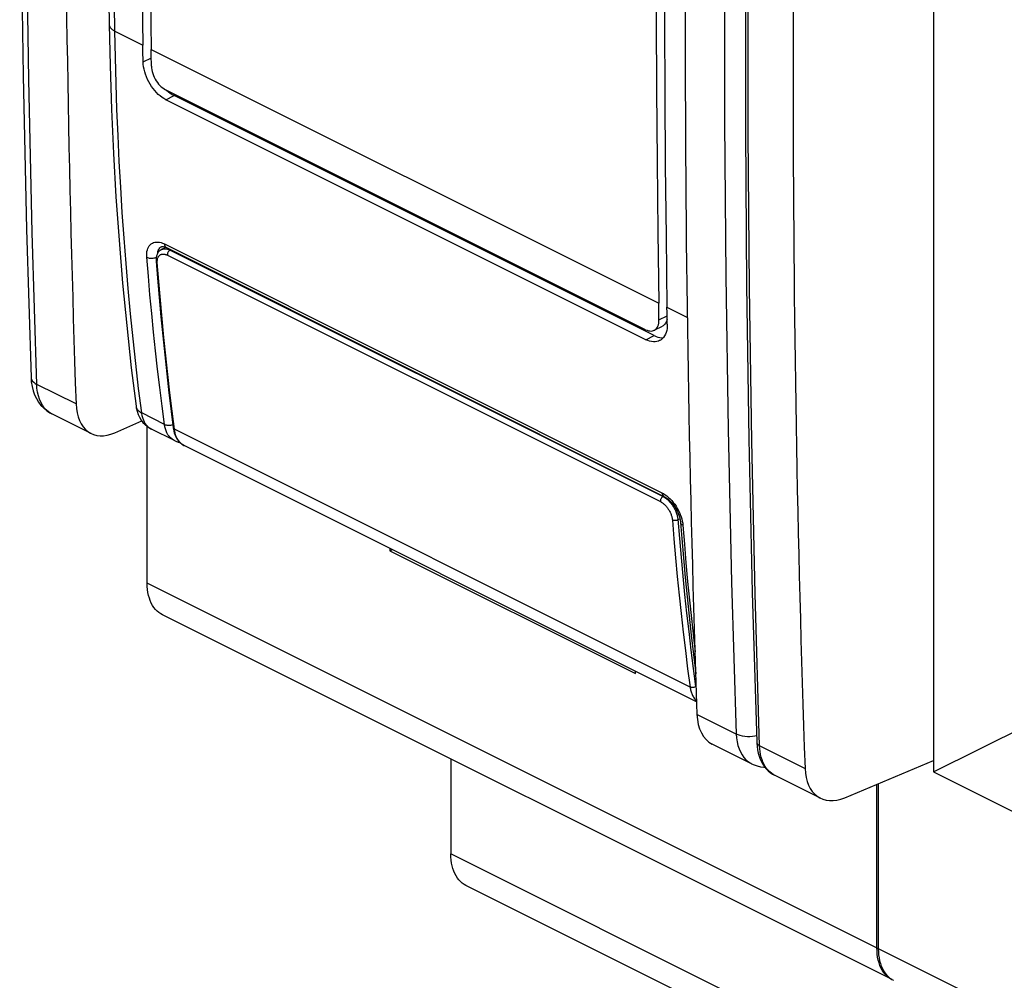
# Model space of a CAD drawing. Units: millimetres. Extents: x -5 to 137, y -58 to 95.
# Drawn here: x -5 to 20, y -26 to -1 of the extents above; entities that cross this region are included whole.
import ezdxf

# ---------------------------------------------------------------- set-up
doc = ezdxf.new("R2010")
doc.units = ezdxf.units.MM
doc.header["$LTSCALE"] = 16.335
doc.layers.get('0').update_dxf_attribs({"linetype": 'CONTINUOUS'})
for name, color, linetype in [('ASSI', 7, 'CONTINUOUS'), ('COPY-PUBBLISH', 7, 'CONTINUOUS'), ('DRAFT', 7, 'CONTINUOUS'), ('RACCORDO', 7, 'CONTINUOUS')]:
    doc.layers.add(name, color=color, linetype=linetype)

msp = doc.modelspace()

# ---------------------------------------------------------------- linework, layer by layer
at = {"color": 7, "linetype": 'CONTINUOUS'}
for p, q in [((-2.132, 0.056), (-2.107, -1.76)), ((11.091, -6.555), (11.116, -8.371)), ((-2.493, -10.906), (-2.493, -10.907)), ((-2.404, -11.192), (-2.363, -11.261)), ((-1.509, -11.79), (-2.097, -11.496)), ((15.675, -20.943), (17.946, -19.99)), ((13.874, -20.367), (13.874, -20.367)), ((15.049, -20.954), (13.874, -20.367)), ((16.497, -24.796), (16.497, -20.598))]:
    msp.add_line(p, q, dxfattribs=at)
at = {"color": 253, "linetype": 'CONTINUOUS'}
for p, q in [((-3.035, -1.296), (-2.319, -1.654)), ((-2.107, -1.76), (10.904, -8.265)), ((11.116, -8.371), (11.64, -8.633)), ((-2.097, -11.496), (-2.107, -11.491)), ((14.653, -20.193), (13.491, -19.611))]:
    msp.add_line(p, q, dxfattribs=at)
at = {"color": 7, "linetype": 'CONTINUOUS'}
for points in [[(13.417, 16.093), (13.303, 12.127), (13.215, 8.11), (13.156, 4.107), (13.127, 0.119), (13.127, -3.854), (13.156, -7.812), (13.215, -11.755), (13.303, -15.681), (13.417, -19.522)], [(-3.181, 15.335), (-3.205, 13.562), (-3.224, 11.704), (-3.237, 9.849), (-3.243, 7.997), (-3.243, 6.148), (-3.237, 4.302), (-3.224, 2.46), (-3.205, 0.622), (-3.181, -1.118)], [(-2.319, 14.801), (-2.344, 12.96), (-2.363, 11.123), (-2.376, 9.288), (-2.382, 7.456), (-2.382, 5.628), (-2.376, 3.803), (-2.363, 1.981), (-2.344, 0.162), (-2.319, -1.654)], [(11.116, 8.083), (11.091, 6.243), (11.072, 4.405), (11.059, 2.57), (11.053, 0.739), (11.053, -1.089), (11.059, -2.915), (11.072, -4.737), (11.091, -6.555)], [(10.841, 0.845), (10.841, -0.983), (10.847, -2.809), (10.86, -4.631), (10.879, -6.449), (10.904, -8.265)], [(-3.181, -1.118), (-3.159, -2.17), (-3.122, -3.302), (-3.071, -4.427), (-3.007, -5.543), (-2.929, -6.651), (-2.838, -7.75), (-2.732, -8.841), (-2.614, -9.923), (-2.493, -10.906)], [(-2.493, -10.907), (-2.487, -10.947), (-2.467, -11.035), (-2.439, -11.116), (-2.404, -11.192)], [(-2.363, -11.261), (-2.315, -11.324), (-2.262, -11.38), (-2.203, -11.43), (-2.139, -11.473), (-2.096, -11.496)], [(13.417, -19.522), (13.418, -19.547), (13.426, -19.635)], [(13.426, -19.635), (13.438, -19.72), (13.455, -19.802), (13.477, -19.879), (13.505, -19.953), (13.537, -20.023), (13.574, -20.088), (13.615, -20.148), (13.66, -20.204), (13.71, -20.254), (13.764, -20.298), (13.82, -20.337), (13.874, -20.367)]]:
    msp.add_lwpolyline(points, dxfattribs=at)
at = {"color": 253, "linetype": 'CONTINUOUS'}
for points in [[(13.491, -19.611), (13.375, -15.716), (13.287, -11.804), (13.229, -7.876), (13.2, -3.932), (13.2, 0.026), (13.229, 3.999), (13.287, 7.987), (13.375, 11.989), (13.491, 16.005)], [(-3.035, -1.296), (-3.054, 0.065), (-3.069, 1.429), (-3.082, 2.793), (-3.09, 4.16), (-3.096, 5.529), (-3.097, 6.899), (-3.096, 8.271), (-3.09, 9.645), (-3.082, 11.021), (-3.069, 12.398), (-3.054, 13.778), (-3.035, 15.159)], [(-3.181, -1.119), (-3.18, -1.13), (-3.179, -1.141), (-3.176, -1.152), (-3.173, -1.163), (-3.169, -1.173), (-3.163, -1.184), (-3.157, -1.194), (-3.15, -1.205), (-3.142, -1.215), (-3.133, -1.225), (-3.124, -1.235), (-3.113, -1.244), (-3.102, -1.254), (-3.09, -1.263), (-3.077, -1.271), (-3.064, -1.28), (-3.05, -1.288), (-3.035, -1.296)], [(-2.347, -11.081), (-2.426, -10.45), (-2.5, -9.816), (-2.569, -9.179), (-2.634, -8.538), (-2.694, -7.894), (-2.749, -7.247), (-2.8, -6.597), (-2.846, -5.945), (-2.887, -5.289), (-2.924, -4.63), (-2.955, -3.969), (-2.982, -3.305), (-3.004, -2.638), (-3.022, -1.968), (-3.035, -1.296)], [(-2.492, -10.913), (-2.489, -10.926), (-2.486, -10.938), (-2.481, -10.95), (-2.476, -10.962), (-2.47, -10.974), (-2.463, -10.985), (-2.455, -10.996), (-2.446, -11.007), (-2.436, -11.018), (-2.426, -11.028), (-2.414, -11.038), (-2.402, -11.047), (-2.389, -11.056), (-2.376, -11.065), (-2.362, -11.074), (-2.347, -11.081)], [(-2.107, -11.491), (-2.125, -11.481), (-2.141, -11.47), (-2.157, -11.458), (-2.173, -11.445), (-2.188, -11.432), (-2.203, -11.417), (-2.216, -11.402), (-2.23, -11.386), (-2.242, -11.369), (-2.255, -11.351), (-2.266, -11.333), (-2.277, -11.313), (-2.287, -11.293), (-2.296, -11.272), (-2.305, -11.251), (-2.313, -11.228), (-2.321, -11.205), (-2.327, -11.182), (-2.333, -11.158), (-2.338, -11.133), (-2.343, -11.107), (-2.347, -11.081)], [(13.417, -19.522), (13.418, -19.528), (13.421, -19.542), (13.426, -19.555), (13.434, -19.567), (13.445, -19.58), (13.458, -19.591), (13.473, -19.602), (13.491, -19.611)], [(13.874, -20.367), (13.838, -20.347), (13.792, -20.316), (13.748, -20.28), (13.707, -20.239), (13.669, -20.194), (13.635, -20.144), (13.604, -20.09), (13.576, -20.032), (13.553, -19.97), (13.533, -19.904), (13.516, -19.835), (13.504, -19.763), (13.495, -19.689), (13.491, -19.611)]]:
    msp.add_lwpolyline(points, dxfattribs=at)
at = {"color": 7, "linetype": 'CONTINUOUS'}
for centre, major_axis, start_param, end_param in [((374.074, 171.16), (229.977, 444.006), -4.059922, -3.977645), ((15.732, -19.619), (0.69, 1.332), -3.977645, -2.500347)]:
    msp.add_ellipse(centre, major_axis=major_axis, ratio=0.622984, start_param=start_param, end_param=end_param, dxfattribs=at)
at = {"layer": 'ASSI', "color": 7, "linetype": 'CONTINUOUS'}
msp.add_line((11.874, -18.482), (-1.259, -11.915), dxfattribs=at)
at = {"layer": 'COPY-PUBBLISH', "color": 253, "linetype": 'CONTINUOUS'}
for p, q in [((-4.031, -10.85), (-5.039, -10.347)), ((12.892, -19.312), (11.884, -18.808))]:
    msp.add_line(p, q, dxfattribs=at)
at = {"layer": 'COPY-PUBBLISH', "color": 7, "linetype": 'CONTINUOUS'}
for p, q in [((-4.654, -11.103), (-4.655, -11.102)), ((-2.206, -15.444), (-2.206, -11.428)), ((13.284, -20.072), (13.285, -20.073)), ((16.532, -20.583), (16.532, -24.814))]:
    msp.add_line(p, q, dxfattribs=at)
for points in [[(-5.185, 25.445), (-5.299, 21.528), (-5.387, 17.496), (-5.446, 13.479), (-5.475, 9.476), (-5.475, 5.489), (-5.446, 1.516), (-5.387, -2.44), (-5.298, -6.381), (-5.185, -10.169)], [(-5.185, -10.169), (-5.177, -10.282), (-5.159, -10.399), (-5.131, -10.51), (-5.094, -10.615), (-5.048, -10.713), (-4.993, -10.804), (-4.93, -10.886), (-4.86, -10.959), (-4.783, -11.023), (-4.701, -11.078), (-4.655, -11.102)], [(13.284, -20.072), (13.35, -20.102), (13.43, -20.13), (13.515, -20.15), (13.602, -20.163), (13.628, -20.165)]]:
    msp.add_lwpolyline(points, dxfattribs=at)
at = {"layer": 'COPY-PUBBLISH', "color": 253, "linetype": 'CONTINUOUS'}
for points in [[(-5.039, -10.347), (-5.155, -6.451), (-5.242, -2.539), (-5.3, 1.389), (-5.329, 5.332), (-5.329, 9.291), (-5.3, 13.264), (-5.242, 17.252), (-5.155, 21.254), (-5.039, 25.27)], [(12.892, 16.305), (12.772, 12.291), (12.681, 8.29), (12.621, 4.303), (12.591, 0.331), (12.591, -3.628), (12.621, -7.572), (12.681, -11.501), (12.772, -15.414), (12.892, -19.312)], [(-5.185, -10.169), (-5.18, -10.201), (-5.167, -10.234), (-5.146, -10.265), (-5.117, -10.295), (-5.081, -10.322), (-5.039, -10.347)], [(-4.655, -11.102), (-4.673, -11.093), (-4.736, -11.052), (-4.795, -11.003), (-4.848, -10.945), (-4.895, -10.879), (-4.935, -10.805), (-4.97, -10.724), (-4.997, -10.638), (-5.018, -10.545), (-5.032, -10.448), (-5.039, -10.347)], [(12.892, -19.312), (12.899, -19.413), (12.913, -19.511), (12.934, -19.603), (12.963, -19.69), (12.998, -19.771), (13.039, -19.845), (13.087, -19.912), (13.141, -19.971), (13.201, -20.021), (13.266, -20.062), (13.284, -20.072)], [(13.413, -19.36), (13.369, -19.368), (13.305, -19.376), (13.241, -19.38), (13.176, -19.379), (13.113, -19.374), (13.052, -19.364), (12.994, -19.351), (12.94, -19.333), (12.892, -19.312)]]:
    msp.add_lwpolyline(points, dxfattribs=at)
at = {"layer": 'DRAFT', "color": 7, "linetype": 'CONTINUOUS'}
for p, q in [((17.946, 18.691), (17.946, -20.28)), ((4.014, -14.551), (4.016, -14.614)), ((4.016, -14.614), (4.078, -14.583)), ((4.016, -14.614), (10.31, -17.761)), ((17.946, -20.28), (28.811, -14.869)), ((10.31, -17.761), (10.312, -17.701)), ((17.946, -20.28), (62.447, -42.531))]:
    msp.add_line(p, q, dxfattribs=at)
at = {"layer": 'RACCORDO', "color": 7, "linetype": 'CONTINUOUS'}
for p, q in [((-2.317, -1.797), (-2.319, -1.654)), ((-2.105, -1.903), (-2.107, -1.76)), ((-2.311, -2.083), (-2.317, -1.797)), ((-2.099, -2.189), (-2.105, -1.903)), ((10.568, -8.946), (-1.736, -2.794)), ((10.787, -9.096), (-1.517, -2.944)), ((10.574, -9.202), (-1.729, -3.05)), ((-1.843, -6.891), (-1.734, -6.834)), ((-1.749, -6.828), (-1.716, -6.842)), ((-1.716, -6.842), (11.037, -13.219)), ((10.906, -8.408), (10.904, -8.265)), ((10.911, -8.694), (10.906, -8.408)), ((11.118, -8.514), (11.116, -8.371)), ((11.124, -8.8), (11.118, -8.514)), ((10.789, -8.961), (11.001, -8.855)), ((11.014, -8.848), (11.001, -8.855)), ((-3.645, -11.607), (-4.654, -11.103)), ((-3.035, -11.588), (-2.347, -11.282)), ((-1.54, -11.464), (-1.528, -11.535)), ((-1.528, -11.535), (-1.512, -11.596)), ((-1.51, -11.789), (-1.477, -11.805)), ((-1.509, -11.79), (-1.51, -11.789)), ((-1.377, -11.83), (-1.376, -11.831)), ((-1.259, -11.915), (-1.259, -11.915)), ((16.887, -25.607), (-1.816, -16.256)), ((13.285, -20.073), (12.277, -19.568)), ((5.572, -19.95), (5.572, -22.381)), ((24.665, -32.543), (5.962, -23.192)), ((16.532, -24.814), (16.534, -24.896)), ((16.878, -25.601), (16.922, -25.625))]:
    msp.add_line(p, q, dxfattribs=at)
at = {"layer": 'RACCORDO', "color": 253, "linetype": 'CONTINUOUS'}
for p, q in [((-2.311, -2.083), (-2.099, -1.977)), ((-1.729, -3.05), (-1.517, -2.944)), ((-1.811, -6.729), (-1.767, -6.748)), ((-1.767, -6.748), (10.986, -13.125)), ((-1.846, -6.821), (-1.84, -6.818)), ((-1.84, -6.818), (-1.839, -6.817)), ((-1.69, -7.035), (10.946, -13.353)), ((-1.633, -6.9), (-1.62, -6.906)), ((-1.62, -6.906), (-1.604, -6.898)), ((-1.62, -6.906), (11.016, -13.224)), ((10.911, -8.694), (11.124, -8.588)), ((10.574, -9.202), (10.787, -9.096)), ((-1.764, -11.373), (-2.347, -11.081)), ((11.707, -18.109), (-1.511, -11.499)), ((10.969, -13.271), (10.96, -13.287)), ((11.035, -13.215), (11.016, -13.224)), ((11.45, -13.794), (11.394, -13.822)), ((11.518, -13.906), (11.524, -13.958)), ((67.126, -50.11), (-2.206, -15.444)), ((74.904, -57.047), (5.572, -22.381))]:
    msp.add_line(p, q, dxfattribs=at)
at = {"layer": 'RACCORDO', "color": 7, "linetype": 'CONTINUOUS'}
for points in [[(-1.729, -3.05), (-1.778, -3.023), (-1.827, -2.991), (-1.876, -2.954), (-1.923, -2.913), (-1.97, -2.866), (-2.015, -2.817), (-2.057, -2.764), (-2.097, -2.708), (-2.135, -2.65), (-2.169, -2.59), (-2.2, -2.528), (-2.228, -2.464), (-2.252, -2.399), (-2.272, -2.334), (-2.289, -2.269), (-2.3, -2.205), (-2.308, -2.143), (-2.311, -2.083)], [(-2.099, -2.189), (-2.096, -2.235), (-2.09, -2.282), (-2.079, -2.33), (-2.065, -2.378), (-2.047, -2.427), (-2.026, -2.475), (-2.002, -2.521), (-1.975, -2.566), (-1.946, -2.608), (-1.914, -2.648), (-1.881, -2.685), (-1.846, -2.718), (-1.81, -2.747), (-1.774, -2.772), (-1.736, -2.794)], [(-1.712, -2.806), (-1.711, -2.806), (-1.663, -2.848), (-1.615, -2.885)], [(-1.615, -2.885), (-1.567, -2.917), (-1.517, -2.944)], [(-1.84, -6.818), (-1.839, -6.817), (-1.831, -6.815), (-1.819, -6.813), (-1.8, -6.814), (-1.776, -6.819), (-1.749, -6.828)], [(-1.843, -6.891), (-1.848, -6.894), (-1.875, -6.912), (-1.9, -6.934), (-1.922, -6.96), (-1.94, -6.989), (-1.955, -7.021), (-1.967, -7.056), (-1.974, -7.094), (-1.978, -7.133)], [(-1.978, -7.133), (-1.978, -7.175), (-1.977, -7.192)], [(-1.977, -7.192), (-1.943, -7.627), (-1.901, -8.121), (-1.857, -8.613), (-1.809, -9.104), (-1.759, -9.592), (-1.706, -10.079), (-1.651, -10.564), (-1.593, -11.047), (-1.54, -11.464)], [(10.789, -8.961), (10.802, -8.954), (10.827, -8.935), (10.849, -8.912), (10.869, -8.885), (10.885, -8.853), (10.897, -8.818), (10.905, -8.78), (10.91, -8.739), (10.911, -8.694)], [(11.118, -8.673), (11.109, -8.712), (11.097, -8.747), (11.081, -8.779), (11.062, -8.806), (11.039, -8.829), (11.014, -8.848)], [(11.124, -8.8), (11.123, -8.858), (11.118, -8.914)], [(10.568, -8.946), (10.605, -8.962), (10.641, -8.973), (10.676, -8.979), (10.71, -8.98), (10.743, -8.976), (10.774, -8.968), (10.789, -8.961)], [(11.118, -8.914), (11.108, -8.967), (11.095, -9.017), (11.077, -9.063), (11.055, -9.105), (11.03, -9.142), (11.001, -9.174), (10.969, -9.202), (10.934, -9.224), (10.928, -9.227)], [(10.928, -9.227), (10.896, -9.24), (10.855, -9.252), (10.812, -9.257), (10.766, -9.257), (10.719, -9.252), (10.671, -9.24), (10.623, -9.224), (10.574, -9.202)], [(10.787, -9.096), (10.836, -9.118), (10.884, -9.135), (10.931, -9.146), (10.978, -9.151), (11.022, -9.151)], [(-1.512, -11.596), (-1.492, -11.653), (-1.467, -11.706), (-1.439, -11.754)], [(-1.477, -11.805), (-1.415, -11.826), (-1.372, -11.835)], [(-1.439, -11.754), (-1.406, -11.798), (-1.377, -11.83)], [(-1.376, -11.831), (-1.37, -11.836), (-1.346, -11.858), (-1.321, -11.878)], [(-1.321, -11.878), (-1.295, -11.895), (-1.267, -11.911), (-1.259, -11.915)], [(11.037, -13.219), (11.056, -13.229), (11.086, -13.247), (11.118, -13.27), (11.151, -13.296), (11.184, -13.326), (11.216, -13.36), (11.248, -13.396), (11.279, -13.435), (11.309, -13.477), (11.337, -13.52), (11.362, -13.565), (11.385, -13.61), (11.406, -13.656), (11.423, -13.701), (11.438, -13.746), (11.449, -13.789), (11.458, -13.83), (11.463, -13.869), (11.465, -13.887)], [(11.465, -13.887), (11.497, -14.297), (11.54, -14.797), (11.584, -15.296), (11.632, -15.792), (11.683, -16.287), (11.736, -16.78), (11.793, -17.271), (11.852, -17.76), (11.852, -17.765)], [(-1.816, -16.256), (-1.86, -16.231), (-1.908, -16.198), (-1.954, -16.159), (-1.996, -16.115), (-2.035, -16.066), (-2.07, -16.013), (-2.102, -15.955), (-2.129, -15.892), (-2.152, -15.826), (-2.172, -15.756), (-2.187, -15.683), (-2.197, -15.606), (-2.204, -15.527), (-2.206, -15.444)], [(5.962, -23.192), (5.918, -23.168), (5.87, -23.134), (5.824, -23.095), (5.782, -23.051), (5.743, -23.003), (5.708, -22.949), (5.677, -22.891), (5.649, -22.829), (5.626, -22.762), (5.607, -22.692), (5.592, -22.619), (5.581, -22.543), (5.574, -22.463), (5.572, -22.381)], [(16.794, -25.549), (16.749, -25.511), (16.707, -25.467), (16.668, -25.418), (16.633, -25.364), (16.601, -25.306), (16.574, -25.244), (16.551, -25.178), (16.531, -25.107), (16.516, -25.034), (16.506, -24.958), (16.499, -24.878), (16.497, -24.796)], [(16.534, -24.896), (16.541, -24.975), (16.552, -25.052), (16.567, -25.125), (16.586, -25.195), (16.609, -25.262), (16.637, -25.324), (16.668, -25.382), (16.703, -25.436), (16.742, -25.484)], [(16.742, -25.484), (16.784, -25.528), (16.83, -25.567), (16.878, -25.601)]]:
    msp.add_lwpolyline(points, dxfattribs=at)
at = {"layer": 'RACCORDO', "color": 253, "linetype": 'CONTINUOUS'}
for points in [[(-2.218, -7.087), (-2.22, -7.037), (-2.218, -6.989), (-2.213, -6.944), (-2.203, -6.902), (-2.19, -6.862), (-2.174, -6.827), (-2.154, -6.796), (-2.13, -6.768), (-2.104, -6.745), (-2.075, -6.726), (-2.043, -6.712), (-2.009, -6.703), (-1.972, -6.699), (-1.934, -6.699), (-1.894, -6.704), (-1.853, -6.714), (-1.811, -6.729)], [(-1.767, -6.748), (-1.763, -6.774), (-1.756, -6.798), (-1.745, -6.817), (-1.731, -6.832), (-1.716, -6.842)], [(-1.939, -6.988), (-1.938, -6.972), (-1.932, -6.943), (-1.924, -6.915), (-1.913, -6.891), (-1.9, -6.869), (-1.884, -6.849)], [(-1.923, -7.081), (-1.917, -7.07), (-1.909, -7.059), (-1.901, -7.05), (-1.892, -7.041), (-1.883, -7.033), (-1.873, -7.026), (-1.862, -7.02), (-1.851, -7.016), (-1.839, -7.012), (-1.828, -7.009), (-1.816, -7.007), (-1.803, -7.007), (-1.791, -7.007), (-1.779, -7.008), (-1.767, -7.009), (-1.755, -7.012), (-1.744, -7.014), (-1.732, -7.018), (-1.721, -7.022), (-1.71, -7.026), (-1.7, -7.03), (-1.69, -7.035)], [(-1.884, -6.849), (-1.866, -6.833), (-1.846, -6.821)], [(-1.842, -6.891), (-1.837, -6.889), (-1.823, -6.882), (-1.808, -6.878), (-1.794, -6.874), (-1.778, -6.872), (-1.763, -6.871), (-1.748, -6.871), (-1.732, -6.872), (-1.717, -6.874), (-1.702, -6.877), (-1.687, -6.88), (-1.673, -6.885), (-1.659, -6.889)], [(-1.62, -6.906), (-1.633, -6.914), (-1.645, -6.925), (-1.657, -6.938), (-1.667, -6.953), (-1.676, -6.969), (-1.683, -6.985), (-1.688, -7.003), (-1.69, -7.019), (-1.69, -7.035)], [(-1.659, -6.889), (-1.646, -6.895), (-1.633, -6.9)], [(-1.764, -11.373), (-1.826, -10.903), (-1.884, -10.432), (-1.94, -9.959), (-1.993, -9.485), (-2.043, -9.009), (-2.091, -8.531), (-2.136, -8.051), (-2.178, -7.57), (-2.218, -7.087)], [(-2.218, -7.087), (-2.198, -7.096), (-2.177, -7.103), (-2.154, -7.108), (-2.129, -7.111), (-2.104, -7.112), (-2.078, -7.112), (-2.053, -7.11), (-2.027, -7.106), (-2.003, -7.1), (-1.979, -7.092), (-1.974, -7.09)], [(-1.977, -7.192), (-1.977, -7.195), (-1.974, -7.204), (-1.968, -7.213), (-1.959, -7.221), (-1.948, -7.227)], [(-1.948, -7.227), (-1.949, -7.215), (-1.949, -7.201), (-1.949, -7.188), (-1.948, -7.174), (-1.947, -7.16), (-1.945, -7.146)], [(-1.511, -11.499), (-1.57, -11.032), (-1.626, -10.562), (-1.68, -10.091), (-1.731, -9.618), (-1.779, -9.143), (-1.826, -8.667), (-1.869, -8.189), (-1.91, -7.709), (-1.948, -7.227)], [(-1.945, -7.146), (-1.942, -7.133), (-1.939, -7.119), (-1.934, -7.106), (-1.929, -7.093), (-1.923, -7.081)], [(-1.51, -11.789), (-1.537, -11.774), (-1.576, -11.747), (-1.612, -11.715), (-1.645, -11.678), (-1.674, -11.637), (-1.7, -11.592), (-1.722, -11.542), (-1.74, -11.489), (-1.754, -11.432), (-1.764, -11.373)], [(-1.764, -11.373), (-1.745, -11.381), (-1.724, -11.387), (-1.701, -11.392), (-1.676, -11.395), (-1.651, -11.396)], [(-1.651, -11.396), (-1.625, -11.394), (-1.6, -11.391), (-1.574, -11.386), (-1.551, -11.379)], [(-1.54, -11.464), (-1.54, -11.466), (-1.536, -11.476), (-1.53, -11.485), (-1.522, -11.493), (-1.511, -11.499)], [(-1.499, -11.568), (-1.503, -11.545), (-1.507, -11.522), (-1.511, -11.499)], [(-1.45, -11.714), (-1.461, -11.69), (-1.47, -11.666), (-1.479, -11.641), (-1.487, -11.617), (-1.493, -11.593), (-1.499, -11.568)], [(-1.41, -11.782), (-1.425, -11.76), (-1.438, -11.737), (-1.45, -11.714)], [(-1.361, -11.842), (-1.378, -11.823), (-1.395, -11.803), (-1.41, -11.782)], [(-1.376, -11.831), (-1.372, -11.835), (-1.361, -11.842)], [(-1.259, -11.915), (-1.271, -11.909), (-1.295, -11.895), (-1.318, -11.879), (-1.34, -11.861), (-1.361, -11.842)], [(10.96, -13.287), (10.953, -13.303), (10.948, -13.321), (10.946, -13.337), (10.946, -13.353)], [(10.946, -13.353), (10.956, -13.358), (10.966, -13.364), (10.977, -13.371), (10.988, -13.378), (11, -13.386), (11.011, -13.395), (11.024, -13.404), (11.036, -13.415), (11.049, -13.426), (11.062, -13.438), (11.075, -13.452), (11.088, -13.465), (11.101, -13.48), (11.114, -13.496), (11.126, -13.512), (11.138, -13.529), (11.15, -13.547), (11.162, -13.565), (11.173, -13.583), (11.184, -13.602), (11.194, -13.622), (11.203, -13.641), (11.211, -13.66), (11.219, -13.68), (11.226, -13.699), (11.232, -13.717), (11.238, -13.735), (11.242, -13.753), (11.246, -13.77), (11.249, -13.786), (11.252, -13.801), (11.253, -13.815), (11.255, -13.829)], [(11.016, -13.224), (11.003, -13.232), (10.991, -13.243), (10.979, -13.256), (10.969, -13.271)], [(10.986, -13.125), (10.99, -13.151), (10.997, -13.174), (11.008, -13.194), (11.022, -13.209), (11.037, -13.219)], [(10.986, -13.125), (11.03, -13.149), (11.073, -13.177)], [(11.016, -13.224), (11.028, -13.231), (11.041, -13.238), (11.054, -13.246), (11.068, -13.255), (11.082, -13.265), (11.097, -13.276)], [(11.073, -13.177), (11.115, -13.209), (11.157, -13.245)], [(11.097, -13.276), (11.112, -13.288), (11.128, -13.301), (11.144, -13.316), (11.16, -13.331)], [(11.157, -13.245), (11.199, -13.284), (11.239, -13.327), (11.277, -13.372), (11.313, -13.421), (11.347, -13.471), (11.379, -13.523), (11.409, -13.577), (11.435, -13.632), (11.458, -13.687), (11.479, -13.743), (11.495, -13.798)], [(11.16, -13.331), (11.176, -13.348), (11.192, -13.365), (11.208, -13.384), (11.223, -13.403), (11.239, -13.423), (11.254, -13.445), (11.269, -13.467), (11.283, -13.49), (11.297, -13.513), (11.31, -13.537), (11.322, -13.561), (11.333, -13.585), (11.343, -13.61), (11.353, -13.634), (11.361, -13.658), (11.368, -13.681), (11.375, -13.704), (11.38, -13.726), (11.385, -13.747), (11.388, -13.768), (11.391, -13.787), (11.393, -13.805), (11.434, -14.303)], [(11.394, -13.822), (11.381, -13.828), (11.366, -13.834), (11.35, -13.838), (11.333, -13.84), (11.316, -13.841), (11.299, -13.84), (11.283, -13.838), (11.268, -13.834), (11.255, -13.829)], [(11.255, -13.829), (11.294, -14.311), (11.336, -14.791), (11.381, -15.27), (11.429, -15.748), (11.479, -16.223), (11.532, -16.697), (11.588, -17.169), (11.646, -17.64), (11.707, -18.109)], [(11.495, -13.798), (11.508, -13.852), (11.518, -13.906)], [(11.524, -13.958), (11.507, -13.948), (11.492, -13.937), (11.481, -13.925), (11.472, -13.912), (11.467, -13.898), (11.465, -13.887)], [(11.524, -13.958), (11.562, -14.44), (11.603, -14.921), (11.646, -15.399), (11.692, -15.877), (11.741, -16.352), (11.792, -16.825), (11.835, -17.202)], [(11.434, -14.303), (11.476, -14.783), (11.521, -15.262), (11.569, -15.738), (11.619, -16.213), (11.672, -16.687), (11.728, -17.158), (11.786, -17.628), (11.847, -18.097)], [(11.847, -18.097), (11.834, -18.104), (11.819, -18.11), (11.803, -18.115), (11.786, -18.118), (11.769, -18.12), (11.752, -18.12), (11.736, -18.118), (11.721, -18.114), (11.707, -18.109)], [(11.707, -18.109), (11.711, -18.131), (11.715, -18.154), (11.72, -18.178), (11.726, -18.202), (11.732, -18.226), (11.74, -18.251), (11.749, -18.276), (11.759, -18.3), (11.77, -18.324), (11.783, -18.347), (11.796, -18.37), (11.811, -18.393), (11.827, -18.414), (11.844, -18.434), (11.862, -18.453)]]:
    msp.add_lwpolyline(points, dxfattribs=at)
at = {"layer": 'RACCORDO', "color": 7, "linetype": 'CONTINUOUS'}
for centre, major_axis, ratio, start_param, end_param in [((346.14, 185.126), (220.515, 448.755), 0.60701, -4.073002, -3.990726), ((368.221, 174.086), (226.76, 445.632), 0.617698, 2.218735, 2.301012), ((-2.98, -10.263), (0.662, 1.346), 0.60701, -3.990726, -2.513427), ((12.953, -18.229), (0.68, 1.337), 0.617698, -3.982173, -3.136861)]:
    msp.add_ellipse(centre, major_axis=major_axis, ratio=ratio, start_param=start_param, end_param=end_param, dxfattribs=at)

doc.saveas('drawing.dxf')
